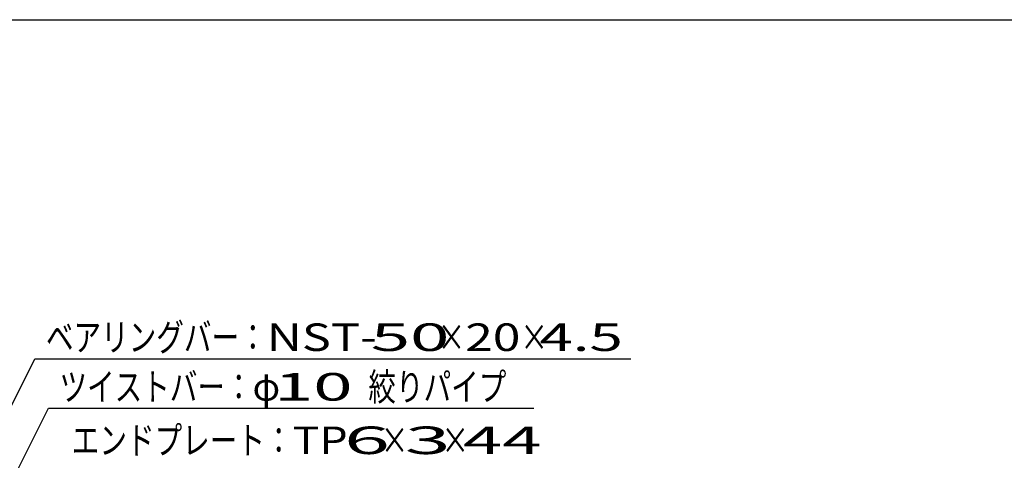
# Model space of a CAD drawing. Units: millimetres. Extents: x -182 to 174, y -128 to 105.
# Drawn here: x -112 to -23, y 65 to 105 of the extents above; entities that cross this region are included whole.
import ezdxf
from ezdxf.enums import TextEntityAlignment as Align

# ---------------------------------------------------------------- set-up
doc = ezdxf.new("R2010")
doc.units = ezdxf.units.MM
doc.header["$LTSCALE"] = 0.25
doc.layers.add('22', color=7, linetype='Continuous')
doc.styles.add('dcStyle0', font='txt.shx', dxfattribs={"width": 0.833333, "bigfont": 'bigfont'})

msp = doc.modelspace()

# ---------------------------------------------------------------- linework, layer by layer
at = {"color": 150, "linetype": 'Continuous', "lineweight": 25}
msp.add_line((-172.4, 104.85), (173.6, 104.85), dxfattribs=at)
at = {"layer": '22', "color": 4, "linetype": 'Continuous', "lineweight": 25}
for p, q in [((-132.8, 30.7), (-111.1, 74.1)), ((-111.1, 74.1), (-57.1, 74.1)), ((-126.825, 35.7), (-109.875, 69.6)), ((-109.875, 69.6), (-65.875, 69.6))]:
    msp.add_line(p, q, dxfattribs=at)

# ---------------------------------------------------------------- texts
at = {"layer": '22', "color": 2, "style": 'dcStyle0'}
for s, width, p, p2 in [('ベアリングバー：', 0.833333, (-110.1, 74.8), (-90.1, 74.8)), ('×', 0.833333, (-74.6, 74.8), (-72.1, 74.8)), ('×', 0.833333, (-67.1, 74.8), (-64.6, 74.8)), (' 4.5 ', 0.8, (-66.6, 74.8), (-56.6, 74.8)), ('ツイストバー：', 0.833333, (-108.875, 70.3), (-91.375, 70.3)), ('φ', 0.833333, (-91.375, 70.3), (-88.875, 70.3)), ('絞りパイプ', 0.833333, (-80.875, 70.3), (-68.375, 70.3)), ('エンドプレート：', 0.833333, (-107.755, 65.45), (-87.755, 65.45)), ('×', 0.833333, (-79.755, 65.45), (-77.255, 65.45)), ('×', 0.833333, (-74.255, 65.45), (-71.755, 65.45))]:
    msp.add_text(s, height=2.5, dxfattribs=dict(at, width=width)).set_placement(p, p2, align=Align.FIT)
for s, p, p2 in [('NST-', (-90.1, 74.8), (-80.1, 74.8)), (' 50 ', (-82.1, 74.8), (-72.1, 74.8)), ('20', (-72.1, 74.8), (-67.1, 74.8)), (' 10 ', (-90.875, 70.3), (-80.875, 70.3)), ('TP', (-87.755, 65.45), (-82.755, 65.45)), (' 6 ', (-84.755, 65.45), (-77.255, 65.45)), (' 3 ', (-79.255, 65.45), (-71.755, 65.45)), (' 44 ', (-73.755, 65.45), (-63.755, 65.45))]:
    msp.add_text(s, height=2.5, dxfattribs=at).set_placement(p, p2, align=Align.FIT)

doc.saveas('drawing.dxf')
